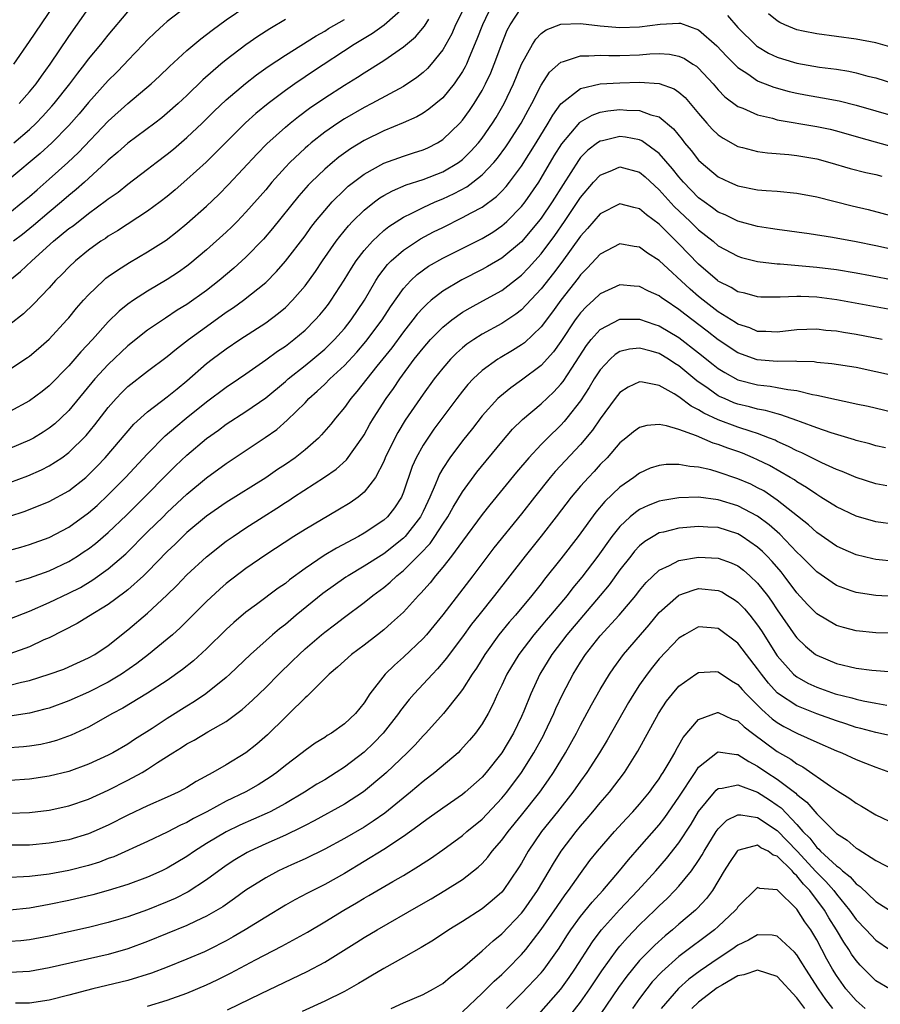
# Model space of a CAD drawing. Units: inches. Extents: x 2505000 to 2508000, y 1545000 to 1548000.
# Drawn here: x 2505338 to 2505425, y 1545967 to 1546068 of the extents above; entities that cross this region are included whole.
import ezdxf

# ---------------------------------------------------------------- set-up
doc = ezdxf.new("R2010")
doc.units = ezdxf.units.IN
doc.header["$MEASUREMENT"] = 0
doc.layers.add('LD25051545_2ft', color=253, linetype='Continuous')

msp = doc.modelspace()

# ---------------------------------------------------------------- linework, layer by layer
at = {"layer": 'LD25051545_2ft'}
for points, elevation in [([(2505385.97, 1546069), (2505385.02, 1546067), (2505384.47, 1546065.53), (2505383.67, 1546063.67), (2505383.4, 1546063), (2505383.27, 1546062.73), (2505383, 1546062.25), (2505382.16, 1546061), (2505381, 1546059.59), (2505379.59, 1546058.41), (2505379, 1546058.01), (2505378.36, 1546057.64), (2505376.98, 1546057.02), (2505375, 1546056.22), (2505373, 1546055.24), (2505371.61, 1546054.39), (2505370.45, 1546053.55), (2505369.78, 1546053), (2505369, 1546052.33), (2505367.62, 1546051), (2505367.31, 1546050.69), (2505366.38, 1546049.62), (2505363.71, 1546046.29), (2505362.78, 1546045.22), (2505361, 1546043.38), (2505359.75, 1546042.25), (2505358.27, 1546041), (2505357, 1546040.01), (2505355, 1546038.58), (2505354.02, 1546037.98), (2505352.81, 1546037.19), (2505351, 1546035.97), (2505349, 1546034.36), (2505347, 1546032.47), (2505345.65, 1546031), (2505343, 1546027.8), (2505342.17, 1546027), (2505341.56, 1546026.44), (2505341, 1546025.99), (2505340.4, 1546025.6), (2505339.39, 1546025), (2505339, 1546024.79), (2505337, 1546023.92)], 6936), ([(2505337, 1546047.93), (2505338.33, 1546049), (2505339, 1546049.56), (2505339.76, 1546050.24), (2505341, 1546051.31), (2505342.89, 1546053), (2505343.98, 1546054.02), (2505347, 1546057.22), (2505349, 1546059), (2505351.36, 1546061), (2505352.21, 1546061.79), (2505353.23, 1546062.77), (2505355, 1546064.39), (2505356.42, 1546065.58), (2505357, 1546066.01), (2505357.55, 1546066.45), (2505359, 1546067.5), (2505361, 1546068.87)], 6948), ([(2505355, 1546068.86), (2505353, 1546067.34), (2505352.61, 1546067), (2505351.77, 1546066.23), (2505351, 1546065.47), (2505350.56, 1546065), (2505349, 1546063.38), (2505348.65, 1546063), (2505347.84, 1546062.16), (2505347, 1546061.34), (2505345, 1546059.11), (2505344.04, 1546057.96), (2505343, 1546056.78), (2505341.28, 1546055), (2505340.09, 1546053.91), (2505337, 1546051.36)], 6950), ([(2505337, 1546020.47), (2505338.83, 1546021.17), (2505340.22, 1546021.78), (2505341, 1546022.17), (2505342.28, 1546023), (2505343, 1546023.52), (2505344.75, 1546025.25), (2505345.65, 1546026.35), (2505347, 1546028.09), (2505347.79, 1546029), (2505348.38, 1546029.62), (2505349, 1546030.23), (2505351, 1546031.79), (2505353, 1546033.3), (2505353.93, 1546034.07), (2505355.17, 1546035), (2505357, 1546036.35), (2505359, 1546037.78), (2505359.74, 1546038.26), (2505360.76, 1546039), (2505363, 1546040.81), (2505364.09, 1546041.91), (2505365.02, 1546042.98), (2505367, 1546045.56), (2505367.6, 1546046.4), (2505368.07, 1546047), (2505369, 1546048.14), (2505369.75, 1546049), (2505371, 1546050.23), (2505371.4, 1546050.6), (2505373, 1546051.82), (2505375, 1546052.92), (2505377, 1546053.65), (2505378.03, 1546053.97), (2505379, 1546054.3), (2505379.49, 1546054.51), (2505380.45, 1546055), (2505381, 1546055.33), (2505382.74, 1546057), (2505383, 1546057.29), (2505383.72, 1546058.28), (2505384.2, 1546059), (2505385, 1546060.33), (2505385.35, 1546061), (2505385.87, 1546062.12), (2505386.23, 1546063), (2505387, 1546065.07), (2505387.56, 1546066.44), (2505387.86, 1546067), (2505389, 1546068.76)], 6934), ([(2505377, 1546068.69), (2505375.03, 1546066.97), (2505373.87, 1546066.13), (2505373, 1546065.62), (2505372.01, 1546065), (2505367.77, 1546062.23), (2505367, 1546061.71), (2505365.95, 1546061), (2505365, 1546060.32), (2505363.25, 1546059), (2505362.01, 1546057.99), (2505360.96, 1546057.04), (2505356.95, 1546053.05), (2505355, 1546051.27), (2505353.79, 1546050.21), (2505353, 1546049.56), (2505352.27, 1546049), (2505351, 1546048.06), (2505347.93, 1546046.07), (2505347, 1546045.51), (2505346.71, 1546045.29), (2505346.25, 1546045), (2505345, 1546044.1), (2505343.67, 1546043), (2505343, 1546042.37), (2505342.33, 1546041.67), (2505341.65, 1546041), (2505341, 1546040.28), (2505339.4, 1546038.6), (2505338.37, 1546037.63), (2505337, 1546036.54)], 6942), ([(2505383, 1546068.38), (2505382.3, 1546067), (2505381.91, 1546066.09), (2505381, 1546064.47), (2505379.83, 1546063), (2505379.44, 1546062.56), (2505379, 1546062.15), (2505378.36, 1546061.64), (2505377, 1546060.73), (2505373.8, 1546059), (2505373, 1546058.6), (2505371, 1546057.45), (2505370.32, 1546057), (2505369, 1546056.08), (2505367.64, 1546055), (2505367.29, 1546054.71), (2505367, 1546054.46), (2505365.45, 1546053), (2505365, 1546052.52), (2505363.64, 1546051), (2505363, 1546050.24), (2505361, 1546047.94), (2505360.09, 1546047), (2505359.55, 1546046.45), (2505359, 1546045.93), (2505357, 1546044.13), (2505355.3, 1546042.7), (2505355, 1546042.47), (2505354.14, 1546041.86), (2505353, 1546041.1), (2505351, 1546039.92), (2505349.55, 1546039), (2505349, 1546038.62), (2505348.1, 1546037.9), (2505347, 1546036.81), (2505345.39, 1546035), (2505344.23, 1546033.77), (2505343, 1546032.35), (2505341, 1546030.31), (2505340.27, 1546029.73), (2505339, 1546028.78), (2505337, 1546027.7)], 6938), ([(2505337.39, 1546063), (2505339, 1546065.3), (2505341.5, 1546069)], 6956), ([(2505337.42, 1546055), (2505339, 1546056.35), (2505339.69, 1546057), (2505340.33, 1546057.67), (2505341.28, 1546058.72), (2505341.51, 1546059), (2505343.08, 1546061), (2505343.9, 1546062.1), (2505344.62, 1546063), (2505345, 1546063.5), (2505346.25, 1546065), (2505347, 1546065.96), (2505349, 1546068.31)], 6952), ([(2505337.94, 1546059), (2505339, 1546060.18), (2505339.66, 1546061), (2505340.21, 1546061.79), (2505341.09, 1546063), (2505343, 1546065.82), (2505345, 1546068.65)], 6954), ([(2505426.68, 1546064.68), (2505425, 1546065.16), (2505423, 1546065.55), (2505419, 1546066.07), (2505417.63, 1546066.37), (2505417, 1546066.49), (2505415.77, 1546067), (2505415.25, 1546067.25), (2505415, 1546067.39), (2505414.12, 1546068.12)], 6936), ([(2505337, 1546032), (2505338.81, 1546033.19), (2505339, 1546033.33), (2505339.91, 1546034.09), (2505341, 1546035.06), (2505342.79, 1546037), (2505343, 1546037.23), (2505343.79, 1546038.21), (2505344.48, 1546039), (2505345, 1546039.56), (2505346.51, 1546041), (2505346.77, 1546041.23), (2505347, 1546041.4), (2505347.94, 1546042.06), (2505349.17, 1546042.83), (2505351, 1546043.91), (2505352.88, 1546045.12), (2505354.01, 1546045.99), (2505355, 1546046.8), (2505357, 1546048.57), (2505358.24, 1546049.76), (2505359.23, 1546050.77), (2505362.12, 1546053.88), (2505363.11, 1546054.89), (2505365, 1546056.6), (2505365.48, 1546057), (2505366.32, 1546057.68), (2505367.47, 1546058.53), (2505369, 1546059.59), (2505371, 1546060.87), (2505372.33, 1546061.67), (2505373, 1546062.12), (2505375, 1546063.38), (2505377, 1546064.76), (2505378.22, 1546065.78), (2505379.13, 1546066.87), (2505379.57, 1546067.57)], 6940), ([(2505337, 1546041.05), (2505338.08, 1546041.92), (2505339.22, 1546043), (2505341.44, 1546045), (2505343, 1546046.28), (2505343.42, 1546046.58), (2505345, 1546047.82), (2505346.83, 1546049.17), (2505347, 1546049.32), (2505348, 1546050), (2505349, 1546050.81), (2505351, 1546052.31), (2505351.88, 1546053), (2505353, 1546053.85), (2505353.63, 1546054.37), (2505355, 1546055.53), (2505356.56, 1546057), (2505357.78, 1546058.22), (2505359, 1546059.39), (2505360.95, 1546061.05), (2505362.08, 1546061.92), (2505363.24, 1546062.76), (2505365, 1546063.93), (2505368.12, 1546065.88), (2505369, 1546066.36), (2505369.39, 1546066.61), (2505371, 1546067.53)], 6944), ([(2505337, 1546017.06), (2505338.46, 1546017.54), (2505339.91, 1546018.09), (2505341, 1546018.55), (2505343, 1546019.64), (2505344.71, 1546021), (2505345, 1546021.25), (2505345.87, 1546022.13), (2505346.69, 1546023), (2505349.61, 1546026.39), (2505351, 1546027.66), (2505353, 1546029.18), (2505353.99, 1546030.01), (2505355, 1546030.82), (2505357, 1546032.57), (2505357.56, 1546033), (2505359, 1546034.08), (2505360.36, 1546035), (2505363, 1546036.7), (2505364.32, 1546037.68), (2505365, 1546038.28), (2505365.72, 1546039), (2505367, 1546040.47), (2505368.07, 1546041.93), (2505368.79, 1546043), (2505370.18, 1546045), (2505370.52, 1546045.48), (2505371.42, 1546046.58), (2505371.84, 1546047), (2505373, 1546048.15), (2505374.07, 1546049), (2505374.6, 1546049.4), (2505375, 1546049.64), (2505375.88, 1546050.12), (2505377.28, 1546050.72), (2505379, 1546051.27), (2505381, 1546052.06), (2505382.6, 1546053), (2505383, 1546053.3), (2505383.85, 1546054.15), (2505384.62, 1546055), (2505385, 1546055.49), (2505386.06, 1546057), (2505386.42, 1546057.58), (2505387.24, 1546059), (2505388.18, 1546061), (2505389, 1546063.01), (2505390.11, 1546065), (2505390.45, 1546065.55), (2505391, 1546066.12), (2505391.52, 1546066.48), (2505393, 1546067.05), (2505395, 1546067.12), (2505397, 1546066.91), (2505399, 1546066.74), (2505401, 1546066.79), (2505403.08, 1546067.08), (2505405, 1546067.18), (2505405.15, 1546067.15), (2505407, 1546066.49), (2505408.86, 1546064.86), (2505409.82, 1546063.82), (2505411, 1546062.65), (2505411.99, 1546062.01), (2505413, 1546061.31), (2505413.21, 1546061.21), (2505413.77, 1546061), (2505414.65, 1546060.65), (2505416.21, 1546060.21), (2505417, 1546060.04), (2505417.87, 1546059.87), (2505419.59, 1546059.59), (2505421.27, 1546059.27), (2505423, 1546058.84), (2505425, 1546058.27), (2505427, 1546057.68)], 6932), ([(2505365, 1546067.55), (2505363.42, 1546066.58), (2505362.2, 1546065.8), (2505361, 1546064.95), (2505359, 1546063.44), (2505358.45, 1546063), (2505356.6, 1546061.4), (2505355, 1546059.83), (2505354.11, 1546059), (2505353, 1546058.01), (2505352.44, 1546057.56), (2505351.72, 1546057), (2505349, 1546054.98), (2505347.96, 1546054.04), (2505347, 1546053.23), (2505346.77, 1546053), (2505344.59, 1546051), (2505343.75, 1546050.25), (2505343, 1546049.64), (2505342.26, 1546049), (2505341, 1546047.96), (2505339.41, 1546046.59), (2505338.3, 1546045.7), (2505337.38, 1546045)], 6946), ([(2505409.94, 1546067.94), (2505411, 1546066.73), (2505412.87, 1546064.87), (2505413, 1546064.78), (2505414.12, 1546064.12), (2505415, 1546063.7), (2505415.53, 1546063.53), (2505417, 1546063.11), (2505419.29, 1546062.71), (2505421, 1546062.48), (2505422.28, 1546062.28), (2505423, 1546062.12), (2505424.21, 1546061.79), (2505425, 1546061.6), (2505427, 1546060.96)], 6934), ([(2505337, 1546013.6), (2505338.11, 1546013.89), (2505339, 1546014.16), (2505341, 1546014.89), (2505343, 1546015.95), (2505345, 1546017.38), (2505345.86, 1546018.14), (2505347, 1546019.21), (2505348.77, 1546021), (2505351, 1546023.4), (2505352.79, 1546025.21), (2505353.86, 1546026.14), (2505354.91, 1546027), (2505357, 1546028.69), (2505359, 1546030.18), (2505360.24, 1546031), (2505361, 1546031.52), (2505363, 1546032.93), (2505364.19, 1546033.81), (2505365, 1546034.35), (2505365.86, 1546035), (2505367, 1546035.96), (2505368.04, 1546037), (2505368.49, 1546037.51), (2505369, 1546038.13), (2505369.38, 1546038.62), (2505369.66, 1546039), (2505370.97, 1546041.03), (2505371.72, 1546042.28), (2505372.19, 1546043), (2505373, 1546044.06), (2505373.84, 1546045), (2505375, 1546046.09), (2505375.5, 1546046.5), (2505377, 1546047.46), (2505377.86, 1546047.86), (2505379, 1546048.44), (2505380.23, 1546049), (2505381, 1546049.32), (2505382.15, 1546049.85), (2505383.46, 1546050.54), (2505384.07, 1546051), (2505385, 1546051.74), (2505386.19, 1546053), (2505386.56, 1546053.44), (2505387.41, 1546054.59), (2505387.69, 1546055), (2505388.98, 1546057), (2505389.68, 1546058.32), (2505390.06, 1546059), (2505391, 1546060.88), (2505391.83, 1546062.17), (2505393, 1546063.21), (2505393.27, 1546063.27), (2505395, 1546063.85), (2505395.83, 1546063.83), (2505397, 1546063.91), (2505397.87, 1546063.87), (2505399, 1546063.87), (2505401, 1546063.94), (2505402.04, 1546064.04), (2505403, 1546064.07), (2505404.03, 1546064.03), (2505405, 1546063.82), (2505405.57, 1546063.57), (2505406.42, 1546063), (2505406.78, 1546062.78), (2505407, 1546062.58), (2505408.47, 1546061), (2505409, 1546060.39), (2505409.68, 1546059.68), (2505411, 1546058.69), (2505411.49, 1546058.51), (2505413, 1546057.84), (2505414.5, 1546057.5), (2505415, 1546057.35), (2505419, 1546056.67), (2505420.38, 1546056.38), (2505421, 1546056.22), (2505423.5, 1546055.5), (2505427, 1546054.54)], 6930), ([(2505337.61, 1546010.39), (2505339, 1546010.78), (2505341, 1546011.49), (2505343, 1546012.46), (2505343.88, 1546013), (2505344.55, 1546013.45), (2505345, 1546013.75), (2505345.71, 1546014.29), (2505347, 1546015.39), (2505348.84, 1546017.16), (2505350.69, 1546019), (2505353, 1546021.34), (2505353.84, 1546022.16), (2505355, 1546023.26), (2505357, 1546024.95), (2505358.19, 1546025.81), (2505359, 1546026.41), (2505361, 1546027.7), (2505363, 1546029.09), (2505365, 1546030.75), (2505365.28, 1546031), (2505367, 1546032.36), (2505367.78, 1546033), (2505369, 1546034.04), (2505369.98, 1546035), (2505371, 1546036.14), (2505371.7, 1546037), (2505373.04, 1546039), (2505374.19, 1546041), (2505374.5, 1546041.5), (2505375.37, 1546042.63), (2505375.75, 1546043), (2505377, 1546044.1), (2505378.75, 1546045.25), (2505380.06, 1546045.94), (2505381, 1546046.41), (2505383, 1546047.4), (2505383.9, 1546047.9), (2505385, 1546048.48), (2505386.45, 1546049.55), (2505387, 1546050.1), (2505387.43, 1546050.57), (2505387.77, 1546051), (2505389, 1546052.64), (2505390.49, 1546055), (2505391.71, 1546057), (2505392.18, 1546057.82), (2505393, 1546058.97), (2505395, 1546060.54), (2505397, 1546060.99), (2505399, 1546061.1), (2505401, 1546061.17), (2505403, 1546061.05), (2505404.5, 1546060.5), (2505405, 1546060.15), (2505405.62, 1546059.62), (2505406.15, 1546059), (2505407, 1546057.97), (2505407.85, 1546057), (2505408.39, 1546056.39), (2505409, 1546055.81), (2505409.48, 1546055.48), (2505411, 1546054.64), (2505411.46, 1546054.54), (2505413, 1546054.13), (2505413.99, 1546053.99), (2505416.17, 1546053.83), (2505417, 1546053.72), (2505419, 1546053.36), (2505420.34, 1546053), (2505422.4, 1546052.4), (2505424, 1546052), (2505425, 1546051.78), (2505425.61, 1546051.61)], 6928), ([(2505337, 1546006.63), (2505339, 1546007.41), (2505341, 1546008.29), (2505343, 1546009.23), (2505344.18, 1546009.82), (2505345.43, 1546010.57), (2505347, 1546011.69), (2505348.78, 1546013.22), (2505351, 1546015.45), (2505352.57, 1546017), (2505353, 1546017.42), (2505355, 1546019.28), (2505357, 1546020.96), (2505359, 1546022.42), (2505362.96, 1546025.04), (2505364.12, 1546025.88), (2505365.19, 1546026.81), (2505367, 1546028.59), (2505367.38, 1546029), (2505368.24, 1546029.76), (2505369, 1546030.48), (2505369.51, 1546031), (2505371, 1546032.38), (2505372.26, 1546033.73), (2505373.19, 1546034.81), (2505374.84, 1546037), (2505375.68, 1546038.32), (2505377, 1546040.19), (2505377.75, 1546041), (2505378.39, 1546041.61), (2505379.55, 1546042.45), (2505381, 1546043.29), (2505385, 1546045.29), (2505386.07, 1546045.93), (2505387, 1546046.55), (2505387.24, 1546046.76), (2505387.5, 1546047), (2505389, 1546048.52), (2505389.37, 1546049), (2505390.75, 1546051), (2505391, 1546051.4), (2505392.33, 1546053.67), (2505393.1, 1546054.9), (2505394.92, 1546057.08), (2505395, 1546057.15), (2505396.17, 1546057.83), (2505397, 1546058.11), (2505397.76, 1546058.24), (2505399, 1546058.38), (2505399.69, 1546058.31), (2505401, 1546058.3), (2505402.16, 1546057.84), (2505403, 1546057.63), (2505404.44, 1546056.44), (2505405.33, 1546055.33), (2505405.58, 1546055), (2505406.23, 1546054.23), (2505407, 1546053.24), (2505407.26, 1546053), (2505409, 1546051.54), (2505410.14, 1546051), (2505411, 1546050.63), (2505413, 1546050.23), (2505413.85, 1546050.15), (2505415, 1546050.08), (2505417, 1546049.89), (2505419, 1546049.51), (2505422.6, 1546048.6), (2505424.22, 1546048.22), (2505427, 1546047.49)], 6926), ([(2505427, 1546044.09), (2505425, 1546044.53), (2505423, 1546044.94), (2505420.61, 1546045.39), (2505418.24, 1546045.76), (2505415, 1546046.19), (2505414.31, 1546046.31), (2505413, 1546046.5), (2505411, 1546047.04), (2505409.69, 1546047.69), (2505409, 1546047.97), (2505408.41, 1546048.41), (2505407.55, 1546049), (2505407, 1546049.42), (2505405.46, 1546051), (2505405, 1546051.53), (2505404.35, 1546052.35), (2505403, 1546053.92), (2505401.22, 1546055.22), (2505401, 1546055.31), (2505399.58, 1546055.58), (2505399, 1546055.64), (2505397.22, 1546055.22), (2505397, 1546055.18), (2505396.73, 1546055), (2505395.74, 1546054.26), (2505395, 1546053.5), (2505394.78, 1546053.22), (2505393.22, 1546050.78), (2505392.11, 1546049), (2505391, 1546047.35), (2505390.74, 1546047), (2505389, 1546044.95), (2505387, 1546043.29), (2505385.56, 1546042.44), (2505385, 1546042.12), (2505382.92, 1546041.08), (2505381, 1546039.93), (2505379.83, 1546039), (2505379.38, 1546038.62), (2505379, 1546038.24), (2505378.41, 1546037.59), (2505377.97, 1546037), (2505377, 1546035.8), (2505375.81, 1546034.18), (2505374.31, 1546032.31), (2505372.28, 1546029.72), (2505371.64, 1546029), (2505371, 1546028.1), (2505370.09, 1546027), (2505369.61, 1546026.39), (2505368.69, 1546025.31), (2505368.37, 1546025), (2505367, 1546023.8), (2505365.99, 1546023), (2505365, 1546022.31), (2505364.21, 1546021.79), (2505363, 1546020.95), (2505359, 1546018.46), (2505357, 1546017.06), (2505355, 1546015.39), (2505354.59, 1546015), (2505353.79, 1546014.21), (2505353, 1546013.45), (2505351, 1546011.4), (2505350.58, 1546011), (2505349, 1546009.58), (2505348.68, 1546009.32), (2505347, 1546008.07), (2505345, 1546006.84), (2505343.85, 1546006.15), (2505341, 1546004.7), (2505340.47, 1546004.47), (2505339, 1546003.79), (2505337, 1546003.07)], 6924), ([(2505337, 1545999.87), (2505338.18, 1546000.18), (2505339, 1546000.35), (2505341, 1546000.98), (2505342.48, 1546001.52), (2505343, 1546001.75), (2505345, 1546002.64), (2505345.63, 1546003), (2505347, 1546003.92), (2505349, 1546005.49), (2505351, 1546007.2), (2505352.96, 1546009.04), (2505353.98, 1546010.02), (2505355, 1546011.08), (2505357, 1546012.92), (2505359, 1546014.5), (2505359.7, 1546015), (2505361, 1546015.87), (2505362.75, 1546017), (2505364.13, 1546017.87), (2505365, 1546018.46), (2505365.34, 1546018.66), (2505365.84, 1546019), (2505368.99, 1546021.01), (2505370.17, 1546021.83), (2505371.21, 1546022.79), (2505372.87, 1546025.13), (2505373, 1546025.32), (2505373.6, 1546026.4), (2505373.96, 1546027), (2505375.26, 1546029), (2505375.98, 1546030.02), (2505376.63, 1546031), (2505378.1, 1546033), (2505379, 1546034.14), (2505379.76, 1546035), (2505381, 1546036.26), (2505381.92, 1546037), (2505383, 1546037.78), (2505383.77, 1546038.23), (2505385.07, 1546038.93), (2505387, 1546039.99), (2505388.7, 1546041.3), (2505389, 1546041.54), (2505389.71, 1546042.29), (2505391, 1546043.73), (2505392.4, 1546045.6), (2505393.37, 1546047), (2505395, 1546049.45), (2505396.33, 1546051), (2505397, 1546051.73), (2505398.24, 1546052.24), (2505399, 1546052.58), (2505401, 1546052.03), (2505401.56, 1546051.56), (2505403, 1546050.24), (2505404.53, 1546048.53), (2505406.13, 1546047), (2505407, 1546046.15), (2505408.47, 1546045), (2505409, 1546044.55), (2505411, 1546043.47), (2505411.36, 1546043.36), (2505413, 1546042.95), (2505415, 1546042.71), (2505415.29, 1546042.71), (2505419, 1546042.37), (2505421, 1546042.12), (2505423, 1546041.8), (2505424.47, 1546041.53), (2505426.94, 1546041.06)], 6922), ([(2505427, 1546037.95), (2505421.05, 1546039.05), (2505419, 1546039.33), (2505417.38, 1546039.38), (2505417, 1546039.4), (2505415.3, 1546039.3), (2505413.33, 1546039.33), (2505413, 1546039.34), (2505411.71, 1546039.71), (2505411, 1546039.87), (2505410.3, 1546040.3), (2505409, 1546040.94), (2505408.93, 1546041), (2505407, 1546042.66), (2505405, 1546044.73), (2505403, 1546046.72), (2505401.69, 1546047.69), (2505401, 1546048.31), (2505400.43, 1546048.43), (2505399, 1546048.81), (2505397, 1546047.77), (2505395.72, 1546046.28), (2505395, 1546045.5), (2505393.11, 1546042.89), (2505392.26, 1546041.74), (2505391, 1546040.15), (2505389, 1546038.03), (2505388.42, 1546037.58), (2505387, 1546036.65), (2505385, 1546035.56), (2505384.14, 1546035), (2505383.46, 1546034.54), (2505383, 1546034.15), (2505382.39, 1546033.61), (2505381.79, 1546033), (2505381, 1546032.1), (2505380.13, 1546031), (2505379, 1546029.45), (2505377.19, 1546026.81), (2505376.43, 1546025.57), (2505376.11, 1546025), (2505375.15, 1546023), (2505375, 1546022.62), (2505374.15, 1546021), (2505373, 1546019.5), (2505372.41, 1546019), (2505371.58, 1546018.42), (2505370.34, 1546017.66), (2505367, 1546015.71), (2505365.87, 1546015), (2505363, 1546013.12), (2505361, 1546011.74), (2505359, 1546010.2), (2505358.35, 1546009.65), (2505357, 1546008.39), (2505354.3, 1546005.7), (2505353.52, 1546005), (2505353, 1546004.54), (2505351.1, 1546003), (2505349.91, 1546002.09), (2505348.33, 1546001), (2505347, 1546000.19), (2505345, 1545999.17), (2505343, 1545998.28), (2505341, 1545997.55), (2505340.57, 1545997.43), (2505339, 1545997.04), (2505337, 1545996.74)], 6920), ([(2505425.67, 1546035), (2505423, 1546035.52), (2505421.72, 1546035.72), (2505421, 1546035.85), (2505419.94, 1546035.94), (2505419, 1546036.05), (2505417, 1546035.98), (2505415, 1546035.75), (2505413.82, 1546035.83), (2505413, 1546035.84), (2505412.19, 1546036.19), (2505411, 1546036.58), (2505410.75, 1546036.75), (2505409, 1546037.84), (2505407.48, 1546039), (2505407, 1546039.39), (2505406.13, 1546040.13), (2505403, 1546043.03), (2505401.79, 1546043.79), (2505401, 1546044.39), (2505400.46, 1546044.46), (2505399, 1546044.73), (2505397, 1546043.7), (2505395.71, 1546042.29), (2505395, 1546041.58), (2505394.76, 1546041.24), (2505393, 1546039), (2505392.16, 1546037.84), (2505391, 1546036.3), (2505389.31, 1546034.69), (2505389, 1546034.46), (2505388.1, 1546033.9), (2505386.84, 1546033.16), (2505386.58, 1546033), (2505385, 1546031.85), (2505384.09, 1546031), (2505383.56, 1546030.44), (2505383, 1546029.75), (2505382.42, 1546029), (2505380.1, 1546025.9), (2505379.47, 1546025), (2505379, 1546024.27), (2505378.29, 1546023), (2505377.9, 1546022.1), (2505377, 1546019.49), (2505376.79, 1546019), (2505376.1, 1546017.9), (2505375.37, 1546017), (2505375, 1546016.66), (2505373, 1546015.33), (2505372.43, 1546015), (2505370.19, 1546013.81), (2505368.94, 1546013.06), (2505367, 1546011.73), (2505365.43, 1546010.57), (2505365, 1546010.21), (2505364.28, 1546009.72), (2505362.07, 1546008.07), (2505361, 1546007.3), (2505359.76, 1546006.24), (2505359, 1546005.53), (2505357, 1546003.58), (2505355.65, 1546002.35), (2505354.54, 1546001.46), (2505353, 1546000.36), (2505351, 1545999.06), (2505348.47, 1545997.53), (2505347.43, 1545997), (2505345, 1545995.62), (2505343.22, 1545994.78), (2505341.75, 1545994.25), (2505341, 1545994.04), (2505340.14, 1545993.86), (2505339, 1545993.67), (2505338.4, 1545993.6), (2505336.53, 1545993.47)], 6918), ([(2505427, 1546031.27), (2505425, 1546031.73), (2505423, 1546032.15), (2505420.54, 1546032.54), (2505419, 1546032.68), (2505418.73, 1546032.73), (2505417, 1546032.78), (2505416.8, 1546032.8), (2505415, 1546032.79), (2505412.96, 1546032.96), (2505411, 1546033.66), (2505409, 1546034.98), (2505407.86, 1546035.86), (2505405.59, 1546037.59), (2505405, 1546038.07), (2505403.59, 1546039), (2505403.24, 1546039.24), (2505403, 1546039.45), (2505401.92, 1546039.92), (2505401, 1546040.41), (2505400.44, 1546040.44), (2505399, 1546040.57), (2505397, 1546039.67), (2505396.31, 1546039), (2505395.62, 1546038.38), (2505395, 1546037.71), (2505394.69, 1546037.31), (2505394.46, 1546037), (2505393, 1546034.81), (2505392.25, 1546033.75), (2505391, 1546032.36), (2505389, 1546030.87), (2505387.9, 1546030.1), (2505386.8, 1546029.2), (2505386.59, 1546029), (2505385, 1546027.24), (2505384.02, 1546025.98), (2505383, 1546024.71), (2505381.7, 1546023), (2505381, 1546021.91), (2505380.67, 1546021.33), (2505380.52, 1546021), (2505380.24, 1546020.24), (2505379.7, 1546019), (2505379.47, 1546018.53), (2505379, 1546017.52), (2505378.74, 1546017), (2505377.19, 1546015), (2505377, 1546014.81), (2505375, 1546013.24), (2505373, 1546011.96), (2505371.37, 1546011), (2505371.15, 1546010.85), (2505368.8, 1546009.2), (2505366.11, 1546007), (2505365, 1546006.06), (2505364.4, 1546005.6), (2505363.7, 1546005), (2505361.47, 1546003), (2505359.37, 1546001), (2505359, 1546000.67), (2505356.92, 1545999), (2505355.78, 1545998.22), (2505355, 1545997.75), (2505353, 1545996.48), (2505351.48, 1545995.48), (2505349.66, 1545994.34), (2505349, 1545993.89), (2505347.45, 1545993), (2505347, 1545992.76), (2505345, 1545991.84), (2505343, 1545991.1), (2505341, 1545990.61), (2505339, 1545990.32), (2505337, 1545990.19)], 6916), ([(2505337, 1545986.86), (2505339, 1545986.94), (2505341, 1545987.18), (2505343, 1545987.62), (2505345, 1545988.3), (2505347, 1545989.21), (2505349, 1545990.21), (2505350.44, 1545991), (2505351, 1545991.34), (2505352.02, 1545992.02), (2505353.55, 1545993), (2505354.46, 1545993.54), (2505355, 1545993.91), (2505355.72, 1545994.28), (2505357.12, 1545995.12), (2505359, 1545996.2), (2505360.61, 1545997.39), (2505361.66, 1545998.34), (2505363, 1545999.65), (2505364.34, 1546001), (2505365.69, 1546002.31), (2505366.39, 1546003), (2505367, 1546003.56), (2505368.67, 1546005), (2505369, 1546005.28), (2505369.99, 1546006.01), (2505371, 1546006.79), (2505373, 1546008.28), (2505373.89, 1546009), (2505375, 1546009.82), (2505375.65, 1546010.35), (2505376.33, 1546011), (2505377, 1546011.53), (2505378.75, 1546013.25), (2505379.71, 1546014.29), (2505380.2, 1546015), (2505381, 1546016.25), (2505381.51, 1546017), (2505382.04, 1546017.96), (2505383, 1546019.54), (2505384.47, 1546021.53), (2505387, 1546024.6), (2505388.1, 1546025.9), (2505389.11, 1546026.89), (2505391, 1546028.47), (2505392.3, 1546029.7), (2505393, 1546030.46), (2505393.24, 1546030.76), (2505394.1, 1546032.1), (2505395.61, 1546034.39), (2505396.09, 1546035), (2505397, 1546036.03), (2505399, 1546037.08), (2505401, 1546037.08), (2505402.54, 1546036.54), (2505403, 1546036.4), (2505405, 1546035.22), (2505407, 1546033.66), (2505408.47, 1546032.47), (2505409, 1546032.07), (2505409.65, 1546031.65), (2505411, 1546030.91), (2505413, 1546030.4), (2505414.27, 1546030.27), (2505415, 1546030.15), (2505416.07, 1546029.93), (2505417, 1546029.82), (2505418.57, 1546029.43), (2505419, 1546029.36), (2505421, 1546028.91), (2505422.59, 1546028.59), (2505423, 1546028.49), (2505424.23, 1546028.23), (2505427.47, 1546027.47)], 6914), ([(2505425.99, 1546023.99), (2505425, 1546024.22), (2505424.4, 1546024.4), (2505423, 1546024.76), (2505422.83, 1546024.83), (2505420.48, 1546025.52), (2505419, 1546026.04), (2505417.36, 1546026.64), (2505417, 1546026.78), (2505415.37, 1546027.37), (2505415, 1546027.45), (2505413.81, 1546027.81), (2505413, 1546027.93), (2505412.17, 1546028.17), (2505411, 1546028.43), (2505410.59, 1546028.59), (2505409.62, 1546029), (2505409.19, 1546029.19), (2505409, 1546029.29), (2505407.97, 1546030.03), (2505406.82, 1546030.82), (2505405, 1546032.32), (2505404.57, 1546032.57), (2505403.95, 1546033), (2505403, 1546033.58), (2505402.17, 1546033.83), (2505401, 1546034.13), (2505399.97, 1546034.03), (2505399, 1546033.78), (2505398.52, 1546033.48), (2505398.01, 1546033), (2505397, 1546031.94), (2505396.4, 1546031), (2505395.88, 1546030.12), (2505395, 1546028.77), (2505393.61, 1546027), (2505393.33, 1546026.67), (2505393, 1546026.31), (2505391.64, 1546025), (2505391, 1546024.35), (2505389.74, 1546023), (2505388.48, 1546021.52), (2505385.79, 1546018.21), (2505385, 1546017.21), (2505383, 1546014.53), (2505381.88, 1546013), (2505381, 1546011.87), (2505380.26, 1546011), (2505379.71, 1546010.29), (2505378.77, 1546009.23), (2505378.54, 1546009), (2505377, 1546007.3), (2505375.8, 1546006.2), (2505375, 1546005.51), (2505374.35, 1546005), (2505373, 1546003.95), (2505371.72, 1546003), (2505371, 1546002.36), (2505370.3, 1546001.7), (2505369.45, 1546001), (2505367.23, 1545998.77), (2505367, 1545998.59), (2505365.4, 1545997), (2505365, 1545996.64), (2505363.18, 1545994.82), (2505362.11, 1545993.89), (2505361, 1545992.99), (2505359, 1545991.78), (2505357.64, 1545991), (2505355.92, 1545990.08), (2505355, 1545989.49), (2505354.69, 1545989.31), (2505354.11, 1545989), (2505353, 1545988.48), (2505351, 1545987.6), (2505349, 1545986.67), (2505347, 1545985.66), (2505345.54, 1545985), (2505345, 1545984.77), (2505343, 1545984.17), (2505341, 1545983.8), (2505339, 1545983.62), (2505337, 1545983.6)], 6912), ([(2505426.13, 1546020.13), (2505425, 1546020.34), (2505423, 1546020.97), (2505421.59, 1546021.59), (2505421, 1546021.81), (2505419.52, 1546022.48), (2505417.5, 1546023.5), (2505417, 1546023.69), (2505416.15, 1546024.15), (2505415, 1546024.65), (2505414.77, 1546024.77), (2505414.2, 1546025), (2505413, 1546025.46), (2505412.35, 1546025.65), (2505411, 1546026.1), (2505409, 1546026.84), (2505407.53, 1546027.53), (2505407, 1546027.88), (2505406.24, 1546028.24), (2505405, 1546029.18), (2505404.51, 1546029.49), (2505403, 1546030.34), (2505401.31, 1546030.69), (2505401, 1546030.72), (2505399.83, 1546030.17), (2505399, 1546029.63), (2505398.51, 1546029), (2505397, 1546026.96), (2505396.21, 1546025.79), (2505395, 1546024.33), (2505392.41, 1546021.59), (2505391.91, 1546021), (2505390.31, 1546019), (2505389, 1546017.3), (2505386.18, 1546013.82), (2505384.06, 1546011), (2505381, 1546007.01), (2505380.1, 1546005.9), (2505379.34, 1546005), (2505379, 1546004.61), (2505377, 1546002.71), (2505376.09, 1546001.91), (2505375.16, 1546001), (2505373.59, 1545999), (2505373, 1545998.08), (2505372.14, 1545997), (2505371, 1545995.93), (2505369.68, 1545995), (2505369.25, 1545994.75), (2505369, 1545994.57), (2505368.03, 1545993.97), (2505367, 1545993.24), (2505366.72, 1545993), (2505365, 1545991.72), (2505364.12, 1545991), (2505363.46, 1545990.54), (2505362.25, 1545989.75), (2505361, 1545989.03), (2505359, 1545988.07), (2505357.01, 1545987), (2505355.68, 1545986.32), (2505355, 1545985.93), (2505354.36, 1545985.64), (2505353, 1545984.94), (2505351, 1545984), (2505347.56, 1545982.44), (2505347, 1545982.25), (2505346.1, 1545981.9), (2505345, 1545981.56), (2505343, 1545981.05), (2505341, 1545980.67), (2505339, 1545980.42), (2505338.38, 1545980.38), (2505337, 1545980.34)], 6910), ([(2505427, 1546016.21), (2505425, 1546016.48), (2505423, 1546017.04), (2505421, 1546018.01), (2505419.43, 1546019), (2505419, 1546019.25), (2505417.97, 1546019.97), (2505417, 1546020.54), (2505416.74, 1546020.74), (2505416.3, 1546021), (2505414.2, 1546022.2), (2505413, 1546022.79), (2505412.53, 1546023), (2505411.45, 1546023.45), (2505411, 1546023.62), (2505409.96, 1546023.96), (2505409, 1546024.34), (2505408.48, 1546024.48), (2505406.79, 1546025.21), (2505405, 1546025.86), (2505403.75, 1546026.25), (2505403, 1546026.37), (2505401.73, 1546026.27), (2505401, 1546026.08), (2505400.37, 1546025.63), (2505399.61, 1546025), (2505399, 1546024.52), (2505397.69, 1546023), (2505397, 1546022.29), (2505396.39, 1546021.61), (2505395.81, 1546021), (2505395, 1546020.12), (2505394.04, 1546019), (2505392.53, 1546017), (2505391, 1546015.01), (2505389.37, 1546013), (2505386.26, 1546009), (2505384.66, 1546007), (2505383.93, 1546006.07), (2505383, 1546004.78), (2505381.66, 1546003), (2505381.39, 1546002.61), (2505380.47, 1546001.53), (2505379.95, 1546001), (2505378.09, 1545999), (2505377.58, 1545998.42), (2505376.7, 1545997.3), (2505376.5, 1545997), (2505374.95, 1545995), (2505374, 1545994), (2505373, 1545993.06), (2505371, 1545991.54), (2505370.18, 1545991), (2505369, 1545990.27), (2505368.2, 1545989.8), (2505366.93, 1545989), (2505365, 1545987.86), (2505363.45, 1545987), (2505363.15, 1545986.85), (2505360.37, 1545985.63), (2505359, 1545984.98), (2505357, 1545983.77), (2505355.77, 1545983), (2505355, 1545982.46), (2505353, 1545981.26), (2505352.45, 1545981), (2505351, 1545980.36), (2505349, 1545979.62), (2505347, 1545979.01), (2505345.42, 1545978.58), (2505343, 1545978), (2505341, 1545977.57), (2505339, 1545977.22), (2505337, 1545977.02)], 6908), ([(2505427, 1546012.46), (2505425, 1546012.66), (2505424.72, 1546012.72), (2505423, 1546013.12), (2505421.69, 1546013.69), (2505421, 1546014.01), (2505419, 1546015.4), (2505418.17, 1546016.17), (2505416.58, 1546017.42), (2505415, 1546018.69), (2505413.62, 1546019.62), (2505413, 1546019.95), (2505412.3, 1546020.3), (2505411, 1546020.86), (2505409, 1546021.53), (2505408.25, 1546021.75), (2505407, 1546022.04), (2505406.1, 1546022.1), (2505405, 1546022.32), (2505403.7, 1546022.3), (2505403, 1546022.21), (2505402.08, 1546021.92), (2505401, 1546021.44), (2505400.42, 1546021), (2505399, 1546020), (2505397.46, 1546018.54), (2505396.54, 1546017.46), (2505394.77, 1546015), (2505393, 1546012.71), (2505391.35, 1546010.65), (2505391, 1546010.19), (2505390.05, 1546009), (2505388.38, 1546007), (2505387.73, 1546006.27), (2505386.71, 1546005), (2505385.28, 1546003), (2505384.41, 1546001.59), (2505384, 1546001), (2505383, 1545999.42), (2505382.68, 1545999), (2505381.06, 1545997), (2505379.27, 1545995), (2505379, 1545994.73), (2505378.18, 1545993.82), (2505377.38, 1545993), (2505375.28, 1545991), (2505375, 1545990.75), (2505372.95, 1545989.05), (2505371, 1545987.79), (2505367.92, 1545986.08), (2505367, 1545985.62), (2505366.6, 1545985.4), (2505365, 1545984.63), (2505363, 1545983.74), (2505361.38, 1545983), (2505361.13, 1545982.87), (2505359.88, 1545982.12), (2505359, 1545981.54), (2505357, 1545980.1), (2505355.12, 1545978.88), (2505353.81, 1545978.19), (2505353, 1545977.84), (2505351, 1545977.03), (2505349, 1545976.34), (2505348.05, 1545976.05), (2505347, 1545975.75), (2505345, 1545975.25), (2505343, 1545974.79), (2505341, 1545974.35), (2505339, 1545973.99), (2505338.1, 1545973.9), (2505337, 1545973.82)], 6906), ([(2505426.88, 1546008.88), (2505425, 1546008.99), (2505423, 1546009.3), (2505422.52, 1546009.48), (2505421, 1546010), (2505419, 1546011.4), (2505417.43, 1546013), (2505417, 1546013.41), (2505415.24, 1546015.24), (2505414.18, 1546016.18), (2505413, 1546017.07), (2505411, 1546018.12), (2505409, 1546018.73), (2505407, 1546018.98), (2505405, 1546018.92), (2505403.36, 1546018.64), (2505403, 1546018.57), (2505401.86, 1546018.14), (2505401, 1546017.72), (2505400.57, 1546017.43), (2505400.06, 1546017), (2505399, 1546016.02), (2505398.18, 1546015), (2505396.75, 1546013), (2505395.13, 1546010.87), (2505394.22, 1546009.78), (2505393.64, 1546009), (2505391.96, 1546007), (2505391.51, 1546006.49), (2505391, 1546005.86), (2505390.26, 1546005), (2505388.72, 1546003), (2505387.52, 1546001), (2505387, 1545999.87), (2505386.57, 1545999), (2505386.08, 1545997.92), (2505385.6, 1545997), (2505385, 1545995.93), (2505384.34, 1545995), (2505383.73, 1545994.27), (2505382.78, 1545993.22), (2505382.55, 1545993), (2505380.2, 1545991), (2505379, 1545990.08), (2505377.73, 1545989), (2505375.12, 1545986.88), (2505373.94, 1545986.06), (2505373, 1545985.45), (2505371, 1545984.29), (2505369, 1545983.22), (2505367, 1545982.24), (2505365.63, 1545981.63), (2505364.29, 1545981), (2505363, 1545980.3), (2505361, 1545979.03), (2505359.82, 1545978.18), (2505358.64, 1545977.36), (2505357, 1545976.4), (2505355.89, 1545975.89), (2505355, 1545975.45), (2505351, 1545973.83), (2505349, 1545973.08), (2505347, 1545972.51), (2505341, 1545971.13), (2505339, 1545970.78), (2505337, 1545970.68)], 6904), ([(2505429, 1546005.11), (2505425, 1546005.2), (2505423, 1546005.4), (2505421.73, 1546005.73), (2505421, 1546005.95), (2505419, 1546007.13), (2505418.07, 1546008.07), (2505417, 1546009.27), (2505415.71, 1546011), (2505415.39, 1546011.39), (2505414.46, 1546012.46), (2505413.96, 1546013), (2505413.48, 1546013.48), (2505413, 1546013.92), (2505411.44, 1546015), (2505411.17, 1546015.17), (2505411, 1546015.27), (2505409, 1546015.89), (2505407.94, 1546015.94), (2505407, 1546016.01), (2505405, 1546015.83), (2505403.44, 1546015.44), (2505403, 1546015.35), (2505402.37, 1546015), (2505401.53, 1546014.47), (2505401, 1546014.04), (2505400.5, 1546013.5), (2505400.1, 1546013), (2505399, 1546011.59), (2505397.91, 1546010.09), (2505397, 1546009), (2505393.6, 1546005), (2505392.09, 1546003), (2505390.88, 1546001), (2505389.95, 1545999), (2505389.24, 1545997.24), (2505389, 1545996.7), (2505388.18, 1545995), (2505387, 1545993), (2505385.42, 1545991), (2505385, 1545990.52), (2505383.26, 1545989), (2505383, 1545988.78), (2505381, 1545987.39), (2505379.62, 1545986.38), (2505379, 1545985.96), (2505378.47, 1545985.53), (2505377, 1545984.5), (2505375, 1545983.17), (2505373, 1545981.94), (2505371, 1545980.75), (2505369, 1545979.63), (2505367.26, 1545978.74), (2505365.96, 1545978.04), (2505365, 1545977.5), (2505363, 1545976.31), (2505360.92, 1545975), (2505359.71, 1545974.29), (2505359, 1545973.89), (2505357.25, 1545973), (2505356.78, 1545972.78), (2505355, 1545972.02), (2505353, 1545971.22), (2505351.4, 1545970.6), (2505349, 1545969.87), (2505345.45, 1545969), (2505343, 1545968.36), (2505341, 1545967.87), (2505339, 1545967.57), (2505337.56, 1545967.56)], 6902), ([(2505351, 1545967.25), (2505353, 1545967.86), (2505355, 1545968.57), (2505357, 1545969.41), (2505358.08, 1545969.92), (2505359.41, 1545970.59), (2505361.97, 1545971.97), (2505364.65, 1545973.35), (2505367.24, 1545974.76), (2505369, 1545975.81), (2505370.93, 1545977), (2505372.24, 1545977.76), (2505373, 1545978.22), (2505373.5, 1545978.5), (2505375.93, 1545979.93), (2505377, 1545980.54), (2505378.53, 1545981.47), (2505379, 1545981.79), (2505379.74, 1545982.26), (2505381, 1545983.15), (2505383, 1545984.6), (2505383.46, 1545985), (2505385, 1545986.27), (2505387, 1545988.38), (2505387.51, 1545989), (2505389.01, 1545991), (2505390.26, 1545993), (2505391.23, 1545994.77), (2505391.35, 1545995), (2505392.29, 1545997), (2505392.5, 1545997.5), (2505393.21, 1545999), (2505394.26, 1546001), (2505395, 1546002.22), (2505395.51, 1546003), (2505397, 1546004.9), (2505398.93, 1546007), (2505400.62, 1546009), (2505401, 1546009.5), (2505401.68, 1546010.32), (2505403, 1546011.57), (2505404.04, 1546012.04), (2505405, 1546012.55), (2505407, 1546012.89), (2505409, 1546012.79), (2505410.31, 1546012.31), (2505411, 1546012), (2505411.57, 1546011.57), (2505412.22, 1546011), (2505413, 1546010.26), (2505413.99, 1546009), (2505414.42, 1546008.42), (2505415, 1546007.53), (2505416.86, 1546004.86), (2505417, 1546004.68), (2505417.85, 1546003.85), (2505418.88, 1546003), (2505419, 1546002.91), (2505421, 1546002.08), (2505423, 1546001.62), (2505424.6, 1546001.4), (2505426.78, 1546001.22)], 6900), ([(2505359.12, 1545966.88), (2505362.55, 1545968.55), (2505367.22, 1545970.78), (2505369, 1545971.73), (2505372.25, 1545973.75), (2505373, 1545974.22), (2505374.32, 1545975), (2505378.57, 1545977.43), (2505379.83, 1545978.17), (2505381.22, 1545979), (2505383, 1545980.13), (2505384.61, 1545981.39), (2505385, 1545981.76), (2505385.59, 1545982.41), (2505386.03, 1545983), (2505387, 1545984.11), (2505387.64, 1545985), (2505389, 1545986.65), (2505390.87, 1545989), (2505391.75, 1545990.25), (2505392.25, 1545991), (2505393.47, 1545993), (2505394.59, 1545995), (2505395, 1545995.8), (2505396.12, 1545997.88), (2505397, 1545999.43), (2505397.94, 1546001), (2505398.37, 1546001.63), (2505399.37, 1546003), (2505401.08, 1546005), (2505401.98, 1546006.02), (2505403, 1546007.25), (2505404.95, 1546009), (2505405, 1546009.03), (2505406.45, 1546009.55), (2505407, 1546009.69), (2505409, 1546009.5), (2505409.35, 1546009.35), (2505409.94, 1546009), (2505410.6, 1546008.6), (2505411, 1546008.32), (2505411.65, 1546007.65), (2505412.19, 1546007), (2505413, 1546005.97), (2505413.39, 1546005.39), (2505415, 1546002.87), (2505416.66, 1546001), (2505416.84, 1546000.84), (2505417, 1546000.71), (2505418.09, 1546000.09), (2505419, 1545999.66), (2505420.89, 1545999), (2505422.58, 1545998.58), (2505423, 1545998.45), (2505423.72, 1545998.28), (2505425, 1545998.04), (2505426.14, 1545997.86)], 6898), ([(2505427.49, 1545994.51), (2505425, 1545995.06), (2505423.48, 1545995.48), (2505423, 1545995.59), (2505421.95, 1545995.95), (2505421, 1545996.24), (2505419, 1545996.96), (2505417, 1545997.77), (2505415.13, 1545999), (2505415, 1545999.11), (2505414.09, 1546000.09), (2505413.39, 1546001), (2505413, 1546001.55), (2505411.86, 1546003), (2505411, 1546004.13), (2505409, 1546005.64), (2505408.28, 1546005.72), (2505407, 1546005.82), (2505405.58, 1546005), (2505405, 1546004.64), (2505403, 1546002.55), (2505402.3, 1546001.7), (2505401.76, 1546001), (2505401, 1545999.91), (2505400.41, 1545999), (2505399.89, 1545998.11), (2505397.71, 1545994.29), (2505396.92, 1545993), (2505395.63, 1545991), (2505395, 1545990.12), (2505394.23, 1545989), (2505392.65, 1545987), (2505391.03, 1545985), (2505389.68, 1545983), (2505389, 1545981.79), (2505388.7, 1545981.3), (2505387.14, 1545979), (2505387, 1545978.84), (2505386.02, 1545977.98), (2505385, 1545977.14), (2505383, 1545975.85), (2505381.62, 1545975), (2505380.05, 1545973.95), (2505378.79, 1545973.21), (2505377, 1545972.19), (2505375, 1545971.09), (2505373.7, 1545970.3), (2505373, 1545969.9), (2505372.45, 1545969.55), (2505371, 1545968.74), (2505369, 1545967.76), (2505366.71, 1545966.71)], 6896), ([(2505375.74, 1545967), (2505377, 1545967.6), (2505379, 1545968.44), (2505380.07, 1545969), (2505381, 1545969.55), (2505381.77, 1545970.23), (2505383, 1545971.15), (2505385, 1545972.86), (2505386.12, 1545973.88), (2505387, 1545974.6), (2505389, 1545976.7), (2505389.23, 1545977), (2505390.61, 1545979), (2505391.82, 1545981), (2505392.24, 1545981.76), (2505393.02, 1545983), (2505394.54, 1545985), (2505395, 1545985.55), (2505395.68, 1545986.32), (2505396.26, 1545987), (2505397, 1545987.92), (2505397.93, 1545989), (2505399.46, 1545991), (2505400.84, 1545993.16), (2505402.91, 1545997), (2505403.75, 1545998.25), (2505404.33, 1545999), (2505405, 1545999.77), (2505406.73, 1546001), (2505407, 1546001.17), (2505408.75, 1546001.25), (2505409, 1546001.24), (2505410.33, 1546000.33), (2505411, 1545999.94), (2505411.43, 1545999.43), (2505411.82, 1545999), (2505413, 1545997.84), (2505413.41, 1545997.41), (2505414.47, 1545996.47), (2505415, 1545996.08), (2505415.67, 1545995.67), (2505417.04, 1545994.96), (2505419, 1545994.07), (2505421, 1545993.2), (2505421.54, 1545993), (2505423, 1545992.32), (2505423.95, 1545991.95), (2505425, 1545991.53), (2505425.4, 1545991.4), (2505426.5, 1545991)], 6894), ([(2505383, 1545966.66), (2505385, 1545968.56), (2505386.21, 1545969.79), (2505387, 1545970.48), (2505387.53, 1545971), (2505389, 1545972.5), (2505389.43, 1545973), (2505391, 1545975.04), (2505392.61, 1545977.39), (2505393.44, 1545978.56), (2505393.79, 1545979), (2505395, 1545980.73), (2505395.96, 1545982.04), (2505396.72, 1545983), (2505398.45, 1545985), (2505399.67, 1545986.33), (2505400.31, 1545987), (2505401, 1545987.77), (2505402.01, 1545989), (2505402.42, 1545989.58), (2505403, 1545990.35), (2505403.24, 1545990.76), (2505403.41, 1545991), (2505404.02, 1545992.02), (2505404.57, 1545993), (2505404.71, 1545993.29), (2505405, 1545993.77), (2505405.44, 1545994.56), (2505407, 1545996.39), (2505408.91, 1545997.09), (2505409, 1545997.1), (2505410.42, 1545996.42), (2505411, 1545996.26), (2505411.64, 1545995.64), (2505412.48, 1545995), (2505415, 1545993.13), (2505416.36, 1545992.36), (2505417, 1545991.88), (2505417.59, 1545991.59), (2505420.4, 1545989.6), (2505421, 1545989.2), (2505421.13, 1545989.13), (2505422.36, 1545988.36), (2505423, 1545987.88), (2505423.57, 1545987.57), (2505425, 1545986.71), (2505427, 1545985.75)], 6892), ([(2505387.48, 1545967), (2505389, 1545968.52), (2505391, 1545970.63), (2505391.17, 1545970.83), (2505391.3, 1545971), (2505392.84, 1545973.16), (2505393.61, 1545974.39), (2505394.01, 1545975), (2505395, 1545976.35), (2505396.18, 1545977.82), (2505397.27, 1545979), (2505398.97, 1545981), (2505399.87, 1545982.13), (2505401, 1545983.4), (2505403, 1545985.67), (2505403.58, 1545986.42), (2505405, 1545988.48), (2505406.64, 1545991), (2505407, 1545991.53), (2505408.92, 1545993.08), (2505409, 1545993.11), (2505410.84, 1545992.84), (2505411, 1545992.84), (2505412.11, 1545992.11), (2505413, 1545991.66), (2505413.95, 1545991), (2505415, 1545990.31), (2505416.89, 1545988.89), (2505417, 1545988.77), (2505418, 1545988), (2505419, 1545986.79), (2505420.8, 1545985), (2505420.91, 1545984.91), (2505421, 1545984.81), (2505422.11, 1545984.11), (2505423, 1545983.31), (2505423.2, 1545983.2), (2505425, 1545982.04), (2505427.03, 1545981)], 6890), ([(2505389.52, 1545965), (2505393, 1545968.97), (2505393.85, 1545970.15), (2505394.43, 1545971), (2505396.2, 1545973.8), (2505397, 1545974.85), (2505397.12, 1545975), (2505398.96, 1545977.04), (2505400.82, 1545979), (2505402.64, 1545981), (2505403.75, 1545982.25), (2505405, 1545983.85), (2505406.24, 1545985.76), (2505407, 1545987.05), (2505408.6, 1545989), (2505408.79, 1545989.21), (2505409, 1545989.39), (2505409.41, 1545989.41), (2505411, 1545989.76), (2505413, 1545988.99), (2505414.21, 1545988.21), (2505415, 1545987.69), (2505415.4, 1545987.4), (2505417, 1545985.7), (2505417.61, 1545985), (2505418.31, 1545984.31), (2505419, 1545983.39), (2505419.22, 1545983.22), (2505419.4, 1545983), (2505421, 1545981.5), (2505421.31, 1545981.31), (2505421.61, 1545981), (2505422.39, 1545980.39), (2505423, 1545979.67), (2505423.41, 1545979.41), (2505425, 1545977.88), (2505426.78, 1545976.78)], 6888), ([(2505392.94, 1545965), (2505395, 1545967.66), (2505395.95, 1545969), (2505397.16, 1545970.84), (2505398.71, 1545973), (2505399, 1545973.36), (2505399.76, 1545974.24), (2505401, 1545975.52), (2505402.54, 1545977), (2505403, 1545977.46), (2505403.8, 1545978.2), (2505404.6, 1545979), (2505405, 1545979.44), (2505406.28, 1545981), (2505407, 1545982.04), (2505407.37, 1545982.63), (2505407.57, 1545983), (2505408.8, 1545985), (2505409, 1545985.29), (2505409.86, 1545986.14), (2505411, 1545986.7), (2505411.29, 1545986.71), (2505413, 1545986.42), (2505415, 1545985.12), (2505417.01, 1545983.01), (2505418.93, 1545980.93), (2505419.93, 1545979.93), (2505420.73, 1545979), (2505421, 1545978.63), (2505422.35, 1545977), (2505423, 1545976.07), (2505424.03, 1545975), (2505425, 1545973.96), (2505426.39, 1545973)], 6886), ([(2505426.39, 1545969), (2505425, 1545969.82), (2505423.41, 1545971.41), (2505423, 1545971.88), (2505422.55, 1545972.55), (2505422.28, 1545973), (2505421.76, 1545973.75), (2505421.02, 1545975), (2505420.23, 1545976.23), (2505419.79, 1545977), (2505418.3, 1545979), (2505417.66, 1545979.66), (2505417, 1545980.51), (2505416.72, 1545980.72), (2505416.51, 1545981), (2505415, 1545982.48), (2505414.59, 1545982.59), (2505414.06, 1545983), (2505413.34, 1545983.34), (2505413, 1545983.6), (2505411.09, 1545983.09), (2505411, 1545983.08), (2505410.92, 1545983), (2505410.14, 1545981.86), (2505409.6, 1545981), (2505408.4, 1545979), (2505407.81, 1545978.19), (2505406.84, 1545977.16), (2505406.68, 1545977), (2505405, 1545975.58), (2505404.33, 1545975), (2505403.59, 1545974.41), (2505402.54, 1545973.46), (2505401, 1545971.88), (2505399.7, 1545970.3), (2505398.86, 1545969.14), (2505396.43, 1545965.57)], 6884), ([(2505423.93, 1545967), (2505423, 1545967.81), (2505421.98, 1545969), (2505421, 1545970.37), (2505420.61, 1545971), (2505420.04, 1545972.04), (2505419, 1545974), (2505418.39, 1545975), (2505417.81, 1545975.81), (2505417, 1545977.11), (2505415, 1545979.08), (2505413.21, 1545979.21), (2505413, 1545979.31), (2505411, 1545977.33), (2505410.87, 1545977.13), (2505410.76, 1545977), (2505409, 1545975.33), (2505408.63, 1545975), (2505405, 1545972.28), (2505403.26, 1545970.74), (2505402.29, 1545969.71), (2505401.73, 1545969), (2505401, 1545968.02), (2505400.28, 1545967)], 6882), ([(2505420.63, 1545967), (2505419.93, 1545967.93), (2505419.18, 1545969), (2505417.89, 1545971), (2505417.56, 1545971.56), (2505417, 1545972.46), (2505416.75, 1545972.75), (2505415, 1545974.38), (2505414.47, 1545974.47), (2505413, 1545974.49), (2505412.06, 1545973.94), (2505411, 1545973.46), (2505410.38, 1545973), (2505409, 1545972.1), (2505407.16, 1545970.84), (2505406.01, 1545969.99), (2505404.95, 1545969.05), (2505403.18, 1545967)], 6880), ([(2505417.8, 1545967), (2505417, 1545968.11), (2505415, 1545970.25), (2505413, 1545970.92), (2505411.58, 1545970.42), (2505411, 1545970.32), (2505409.43, 1545969.43), (2505408.9, 1545969.1), (2505407, 1545967.65), (2505406.32, 1545967)], 6878)]:
    msp.add_lwpolyline(points, dxfattribs=dict(at, elevation=elevation))

doc.saveas('drawing.dxf')
